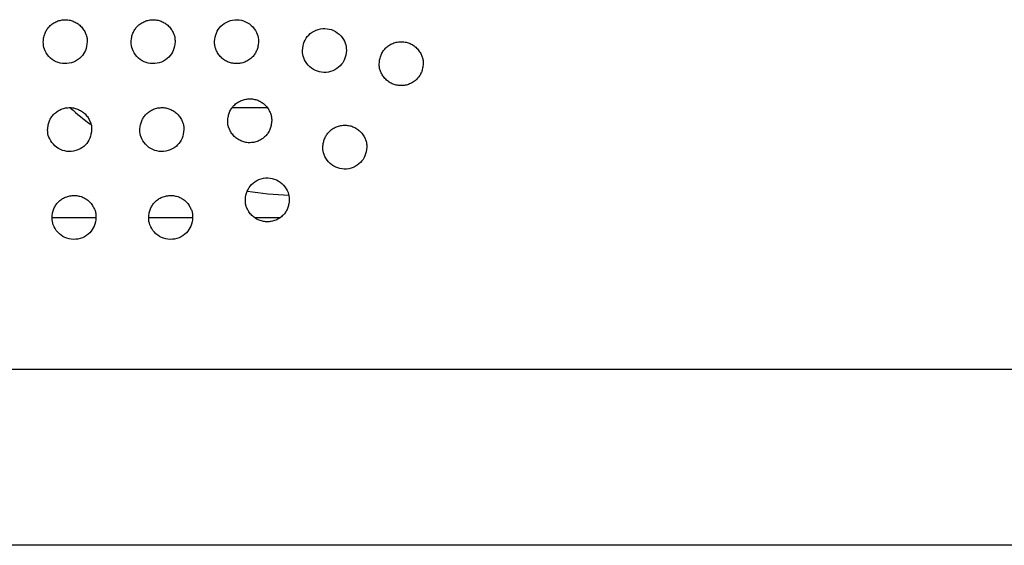
# Model space of a CAD drawing. Units: millimetres. Extents: x 0 to 7000, y 0 to 3600.
# Drawn here: x 2437 to 2460, y 1259 to 1271 of the extents above; entities that cross this region are included whole.
import ezdxf

# ---------------------------------------------------------------- set-up
doc = ezdxf.new("R2010")
doc.units = ezdxf.units.MM
doc.header["$LTSCALE"] = 385
doc.layers.get('0').update_dxf_attribs({"linetype": 'CONTINUOUS'})
doc.layers.add('DEF_DRAFT_ENTITY', color=7, linetype='CONTINUOUS')

msp = doc.modelspace()

# ---------------------------------------------------------------- linework, layer by layer
at = {"color": 7, "linetype": 'Continuous'}
for p, q in [((2442.323, 1269.154), (2443.115, 1269.154)), ((2438.22, 1266.654), (2439.22, 1266.654)), ((2440.42, 1266.654), (2441.42, 1266.654)), ((2442.825, 1266.654), (2443.418, 1266.654))]:
    msp.add_line(p, q, dxfattribs=at)
for start, end in [(228.727, 232.895), (260.997, 267.7275)]:
    msp.add_arc((2443.92, 1275.154), 8, start, end, dxfattribs=at)
at = {"layer": 'DEF_DRAFT_ENTITY', "color": 7, "linetype": 'Continuous'}
for p, q in [((2690.215, 1263.19), (1204.626, 1263.19)), ((2683.72, 1259.19), (1211.12, 1259.19))]:
    msp.add_line(p, q, dxfattribs=at)
for points, knots in [([(2438.02, 1270.653), (2438.022, 1270.691), (2438.031, 1270.763), (2438.059, 1270.852), (2438.101, 1270.934), (2438.148, 1270.993), (2438.197, 1271.038), (2438.239, 1271.069), (2438.284, 1271.096), (2438.329, 1271.118), (2438.377, 1271.134), (2438.445, 1271.15), (2438.533, 1271.158), (2438.633, 1271.145), (2438.727, 1271.113), (2438.8, 1271.071), (2438.853, 1271.029), (2438.89, 1270.992), (2438.926, 1270.948), (2438.953, 1270.906), (2438.974, 1270.864), (2438.992, 1270.824), (2439.007, 1270.785), (2439.016, 1270.748), (2439.019, 1270.707), (2439.02, 1270.674), (2439.02, 1270.656)], [0, 0, 0, 0, 0.063213, 0.125714, 0.188215, 0.250716, 0.281967, 0.313217, 0.344468, 0.375718, 0.406969, 0.43822, 0.500721, 0.563222, 0.625723, 0.688224, 0.719474, 0.750725, 0.781975, 0.813226, 0.844476, 0.875727, 0.906978, 0.938228, 0.969479, 1, 1, 1, 1]), ([(2440.02, 1270.653), (2440.022, 1270.691), (2440.031, 1270.763), (2440.059, 1270.852), (2440.101, 1270.934), (2440.148, 1270.993), (2440.197, 1271.038), (2440.239, 1271.069), (2440.284, 1271.096), (2440.329, 1271.118), (2440.377, 1271.134), (2440.445, 1271.15), (2440.533, 1271.158), (2440.633, 1271.145), (2440.727, 1271.113), (2440.8, 1271.071), (2440.853, 1271.029), (2440.89, 1270.992), (2440.926, 1270.948), (2440.953, 1270.906), (2440.974, 1270.864), (2440.992, 1270.824), (2441.007, 1270.785), (2441.016, 1270.748), (2441.019, 1270.707), (2441.02, 1270.674), (2441.02, 1270.656)], [0, 0, 0, 0, 0.063213, 0.125714, 0.188215, 0.250716, 0.281967, 0.313217, 0.344468, 0.375718, 0.406969, 0.43822, 0.500721, 0.563222, 0.625723, 0.688224, 0.719474, 0.750725, 0.781975, 0.813226, 0.844476, 0.875727, 0.906978, 0.938228, 0.969479, 1, 1, 1, 1]), ([(2441.92, 1270.656), (2441.925, 1270.73), (2441.952, 1270.859), (2442.049, 1271.009), (2442.224, 1271.131), (2442.434, 1271.168), (2442.63, 1271.123), (2442.801, 1271.001), (2442.906, 1270.814), (2442.919, 1270.728), (2442.92, 1270.652)], [0, 0, 0, 0, 0.123975, 0.248976, 0.373978, 0.498979, 0.62398, 0.748982, 0.873983, 1, 1, 1, 1]), ([(2443.92, 1270.453), (2443.925, 1270.528), (2443.952, 1270.658), (2444.049, 1270.809), (2444.224, 1270.931), (2444.434, 1270.968), (2444.63, 1270.923), (2444.801, 1270.801), (2444.906, 1270.615), (2444.919, 1270.529), (2444.92, 1270.456)], [0, 0, 0, 0, 0.125679, 0.25068, 0.375682, 0.500684, 0.625685, 0.750687, 0.875689, 1, 1, 1, 1]), ([(2439.02, 1270.656), (2439.015, 1270.581), (2438.988, 1270.45), (2438.891, 1270.3), (2438.716, 1270.177), (2438.505, 1270.141), (2438.309, 1270.186), (2438.139, 1270.307), (2438.034, 1270.494), (2438.021, 1270.579), (2438.02, 1270.653)], [0, 0, 0, 0, 0.125712, 0.250715, 0.375718, 0.500721, 0.625724, 0.750726, 0.875729, 1, 1, 1, 1]), ([(2441.02, 1270.656), (2441.015, 1270.581), (2440.988, 1270.45), (2440.891, 1270.3), (2440.716, 1270.177), (2440.505, 1270.141), (2440.309, 1270.186), (2440.139, 1270.307), (2440.034, 1270.494), (2440.021, 1270.579), (2440.02, 1270.653)], [0, 0, 0, 0, 0.125712, 0.250715, 0.375718, 0.500721, 0.625724, 0.750726, 0.875729, 1, 1, 1, 1]), ([(2442.92, 1270.652), (2442.918, 1270.616), (2442.908, 1270.546), (2442.881, 1270.455), (2442.839, 1270.374), (2442.782, 1270.303), (2442.703, 1270.238), (2442.611, 1270.188), (2442.511, 1270.159), (2442.407, 1270.151), (2442.307, 1270.164), (2442.213, 1270.196), (2442.139, 1270.238), (2442.086, 1270.281), (2442.05, 1270.317), (2442.016, 1270.359), (2441.988, 1270.401), (2441.966, 1270.443), (2441.948, 1270.484), (2441.934, 1270.523), (2441.925, 1270.56), (2441.921, 1270.603), (2441.92, 1270.637), (2441.92, 1270.656)], [0, 0, 0, 0, 0.061483, 0.123982, 0.186482, 0.248982, 0.311482, 0.373982, 0.436482, 0.498982, 0.561482, 0.623982, 0.686482, 0.717731, 0.748981, 0.780231, 0.811481, 0.842731, 0.873981, 0.905231, 0.936481, 0.967731, 1, 1, 1, 1]), ([(2445.667, 1270.153), (2445.668, 1270.153), (2445.67, 1270.189), (2445.678, 1270.257), (2445.706, 1270.351), (2445.749, 1270.435), (2445.809, 1270.509), (2445.886, 1270.571), (2445.977, 1270.621), (2446.077, 1270.649), (2446.179, 1270.657), (2446.28, 1270.645), (2446.375, 1270.613), (2446.448, 1270.571), (2446.501, 1270.528), (2446.539, 1270.491), (2446.572, 1270.45), (2446.6, 1270.407), (2446.621, 1270.365), (2446.64, 1270.325), (2446.654, 1270.286), (2446.664, 1270.246), (2446.667, 1270.203), (2446.667, 1270.172), (2446.668, 1270.156)], [0, 0, 0, 0, 0.000911, 0.069001, 0.129888, 0.188222, 0.246849, 0.311271, 0.376531, 0.442467, 0.508149, 0.572176, 0.635524, 0.699338, 0.731764, 0.76538, 0.800015, 0.832202, 0.862024, 0.890212, 0.916745, 0.941477, 0.968567, 1, 1, 1, 1]), ([(2444.92, 1270.456), (2444.915, 1270.381), (2444.888, 1270.25), (2444.791, 1270.1), (2444.615, 1269.977), (2444.405, 1269.941), (2444.209, 1269.986), (2444.039, 1270.107), (2443.934, 1270.293), (2443.921, 1270.379), (2443.92, 1270.453)], [0, 0, 0, 0, 0.125673, 0.250676, 0.375679, 0.500683, 0.625686, 0.75069, 0.875693, 1, 1, 1, 1]), ([(2446.668, 1270.156), (2446.668, 1270.155), (2446.665, 1270.119), (2446.657, 1270.052), (2446.629, 1269.957), (2446.593, 1269.888), (2446.557, 1269.839), (2446.526, 1269.803), (2446.489, 1269.77), (2446.448, 1269.74), (2446.404, 1269.713), (2446.358, 1269.691), (2446.31, 1269.674), (2446.242, 1269.658), (2446.157, 1269.651), (2446.055, 1269.663), (2445.96, 1269.696), (2445.887, 1269.738), (2445.834, 1269.781), (2445.797, 1269.818), (2445.763, 1269.858), (2445.736, 1269.901), (2445.714, 1269.943), (2445.696, 1269.983), (2445.681, 1270.022), (2445.671, 1270.062), (2445.668, 1270.106), (2445.668, 1270.136), (2445.667, 1270.153)], [0, 0, 0, 0, 0.000925, 0.068822, 0.129491, 0.187759, 0.21679, 0.246576, 0.277942, 0.310882, 0.344115, 0.376251, 0.408796, 0.441915, 0.508049, 0.572182, 0.635523, 0.699468, 0.731847, 0.7654, 0.80004, 0.83224, 0.86207, 0.890233, 0.91672, 0.941428, 0.968552, 1, 1, 1, 1]), ([(2442.22, 1268.853), (2442.22, 1268.853), (2442.222, 1268.889), (2442.23, 1268.957), (2442.258, 1269.051), (2442.301, 1269.134), (2442.35, 1269.195), (2442.398, 1269.238), (2442.439, 1269.269), (2442.483, 1269.296), (2442.529, 1269.318), (2442.578, 1269.334), (2442.645, 1269.35), (2442.731, 1269.358), (2442.832, 1269.345), (2442.928, 1269.313), (2443.001, 1269.271), (2443.054, 1269.228), (2443.091, 1269.191), (2443.124, 1269.15), (2443.152, 1269.108), (2443.173, 1269.065), (2443.192, 1269.025), (2443.207, 1268.986), (2443.216, 1268.946), (2443.219, 1268.903), (2443.22, 1268.872), (2443.22, 1268.856)], [0, 0, 0, 0, 0.00089, 0.068797, 0.129468, 0.187745, 0.246487, 0.277968, 0.310786, 0.343988, 0.37618, 0.408734, 0.441821, 0.507983, 0.572379, 0.635456, 0.69941, 0.731799, 0.765347, 0.799993, 0.832199, 0.862032, 0.890197, 0.916686, 0.941396, 0.968522, 1, 1, 1, 1]), ([(2438.12, 1268.653), (2438.122, 1268.691), (2438.131, 1268.763), (2438.159, 1268.852), (2438.201, 1268.934), (2438.248, 1268.993), (2438.297, 1269.038), (2438.339, 1269.069), (2438.384, 1269.096), (2438.429, 1269.118), (2438.477, 1269.134), (2438.545, 1269.15), (2438.633, 1269.158), (2438.733, 1269.145), (2438.827, 1269.113), (2438.9, 1269.071), (2438.953, 1269.029), (2438.99, 1268.992), (2439.026, 1268.948), (2439.053, 1268.906), (2439.074, 1268.864), (2439.092, 1268.824), (2439.107, 1268.785), (2439.116, 1268.748), (2439.119, 1268.707), (2439.12, 1268.674), (2439.12, 1268.656)], [0, 0, 0, 0, 0.063213, 0.125714, 0.188215, 0.250716, 0.281967, 0.313217, 0.344468, 0.375718, 0.406969, 0.43822, 0.500721, 0.563222, 0.625723, 0.688224, 0.719474, 0.750725, 0.781975, 0.813226, 0.844476, 0.875727, 0.906978, 0.938228, 0.969479, 1, 1, 1, 1]), ([(2440.22, 1268.653), (2440.222, 1268.691), (2440.231, 1268.763), (2440.259, 1268.852), (2440.301, 1268.934), (2440.348, 1268.993), (2440.397, 1269.038), (2440.439, 1269.069), (2440.484, 1269.096), (2440.529, 1269.118), (2440.577, 1269.134), (2440.645, 1269.15), (2440.733, 1269.158), (2440.833, 1269.145), (2440.927, 1269.113), (2441, 1269.071), (2441.053, 1269.029), (2441.09, 1268.992), (2441.126, 1268.948), (2441.153, 1268.906), (2441.174, 1268.864), (2441.192, 1268.824), (2441.207, 1268.785), (2441.216, 1268.748), (2441.219, 1268.707), (2441.22, 1268.674), (2441.22, 1268.656)], [0, 0, 0, 0, 0.063213, 0.125714, 0.188215, 0.250716, 0.281967, 0.313217, 0.344468, 0.375718, 0.406969, 0.43822, 0.500721, 0.563222, 0.625723, 0.688224, 0.719474, 0.750725, 0.781975, 0.813226, 0.844476, 0.875727, 0.906978, 0.938228, 0.969479, 1, 1, 1, 1]), ([(2443.22, 1268.856), (2443.22, 1268.855), (2443.218, 1268.819), (2443.21, 1268.752), (2443.181, 1268.657), (2443.138, 1268.574), (2443.078, 1268.5), (2443.001, 1268.437), (2442.911, 1268.388), (2442.811, 1268.36), (2442.708, 1268.351), (2442.607, 1268.364), (2442.512, 1268.396), (2442.439, 1268.438), (2442.386, 1268.481), (2442.349, 1268.518), (2442.315, 1268.559), (2442.288, 1268.601), (2442.266, 1268.643), (2442.248, 1268.683), (2442.233, 1268.722), (2442.223, 1268.762), (2442.221, 1268.806), (2442.22, 1268.836), (2442.22, 1268.853)], [0, 0, 0, 0, 0.000879, 0.068969, 0.129857, 0.188191, 0.246818, 0.311241, 0.376501, 0.442437, 0.50812, 0.572147, 0.635495, 0.69931, 0.731736, 0.765352, 0.799987, 0.832174, 0.861997, 0.890184, 0.916718, 0.94145, 0.96854, 1, 1, 1, 1]), ([(2444.384, 1268.253), (2444.386, 1268.291), (2444.396, 1268.363), (2444.423, 1268.453), (2444.466, 1268.535), (2444.522, 1268.605), (2444.603, 1268.672), (2444.692, 1268.72), (2444.793, 1268.749), (2444.897, 1268.757), (2444.997, 1268.745), (2445.092, 1268.713), (2445.164, 1268.671), (2445.217, 1268.628), (2445.254, 1268.591), (2445.29, 1268.548), (2445.316, 1268.506), (2445.338, 1268.465), (2445.356, 1268.424), (2445.371, 1268.385), (2445.38, 1268.348), (2445.383, 1268.307), (2445.384, 1268.274), (2445.384, 1268.255)], [0, 0, 0, 0, 0.063159, 0.125661, 0.188163, 0.250665, 0.313167, 0.375669, 0.438171, 0.500673, 0.563174, 0.625676, 0.688178, 0.719429, 0.75068, 0.781931, 0.813182, 0.844433, 0.875684, 0.906935, 0.938186, 0.969437, 1, 1, 1, 1]), ([(2439.12, 1268.656), (2439.115, 1268.581), (2439.088, 1268.45), (2438.991, 1268.3), (2438.816, 1268.177), (2438.605, 1268.141), (2438.409, 1268.186), (2438.239, 1268.307), (2438.134, 1268.494), (2438.121, 1268.579), (2438.12, 1268.653)], [0, 0, 0, 0, 0.125712, 0.250715, 0.375718, 0.500721, 0.625724, 0.750726, 0.875729, 1, 1, 1, 1]), ([(2441.22, 1268.656), (2441.215, 1268.581), (2441.188, 1268.45), (2441.091, 1268.3), (2440.916, 1268.177), (2440.705, 1268.141), (2440.509, 1268.186), (2440.339, 1268.307), (2440.234, 1268.494), (2440.221, 1268.579), (2440.22, 1268.653)], [0, 0, 0, 0, 0.125712, 0.250715, 0.375718, 0.500721, 0.625724, 0.750726, 0.875729, 1, 1, 1, 1]), ([(2445.384, 1268.255), (2445.379, 1268.181), (2445.352, 1268.05), (2445.255, 1267.899), (2445.08, 1267.777), (2444.87, 1267.741), (2444.673, 1267.786), (2444.503, 1267.907), (2444.398, 1268.093), (2444.385, 1268.179), (2444.384, 1268.253)], [0, 0, 0, 0, 0.125669, 0.25067, 0.375671, 0.500673, 0.625674, 0.750675, 0.875677, 1, 1, 1, 1]), ([(2442.62, 1267.053), (2442.625, 1267.128), (2442.652, 1267.259), (2442.749, 1267.409), (2442.923, 1267.531), (2443.135, 1267.567), (2443.33, 1267.522), (2443.5, 1267.402), (2443.606, 1267.215), (2443.619, 1267.129), (2443.62, 1267.056)], [0, 0, 0, 0, 0.125711, 0.250713, 0.375715, 0.500717, 0.62572, 0.750722, 0.875724, 1, 1, 1, 1]), ([(2438.22, 1266.653), (2438.222, 1266.691), (2438.231, 1266.763), (2438.259, 1266.852), (2438.301, 1266.934), (2438.348, 1266.993), (2438.397, 1267.038), (2438.439, 1267.069), (2438.484, 1267.096), (2438.529, 1267.118), (2438.577, 1267.134), (2438.645, 1267.15), (2438.733, 1267.158), (2438.833, 1267.145), (2438.927, 1267.113), (2439, 1267.071), (2439.053, 1267.029), (2439.09, 1266.992), (2439.126, 1266.948), (2439.153, 1266.906), (2439.174, 1266.864), (2439.192, 1266.824), (2439.207, 1266.785), (2439.216, 1266.748), (2439.219, 1266.707), (2439.22, 1266.674), (2439.22, 1266.656)], [0, 0, 0, 0, 0.063213, 0.125714, 0.188215, 0.250716, 0.281967, 0.313217, 0.344468, 0.375718, 0.406969, 0.43822, 0.500721, 0.563222, 0.625723, 0.688224, 0.719474, 0.750725, 0.781975, 0.813226, 0.844476, 0.875727, 0.906978, 0.938228, 0.969479, 1, 1, 1, 1]), ([(2440.42, 1266.653), (2440.422, 1266.691), (2440.431, 1266.763), (2440.459, 1266.852), (2440.501, 1266.934), (2440.548, 1266.993), (2440.597, 1267.038), (2440.639, 1267.069), (2440.684, 1267.096), (2440.729, 1267.118), (2440.777, 1267.134), (2440.845, 1267.15), (2440.933, 1267.158), (2441.033, 1267.145), (2441.127, 1267.113), (2441.2, 1267.071), (2441.253, 1267.029), (2441.29, 1266.992), (2441.326, 1266.948), (2441.353, 1266.906), (2441.374, 1266.864), (2441.392, 1266.824), (2441.407, 1266.785), (2441.416, 1266.748), (2441.419, 1266.707), (2441.42, 1266.674), (2441.42, 1266.656)], [0, 0, 0, 0, 0.063213, 0.125714, 0.188215, 0.250716, 0.281967, 0.313217, 0.344468, 0.375718, 0.406969, 0.43822, 0.500721, 0.563222, 0.625723, 0.688224, 0.719474, 0.750725, 0.781975, 0.813226, 0.844476, 0.875727, 0.906978, 0.938228, 0.969479, 1, 1, 1, 1]), ([(2443.62, 1267.056), (2443.618, 1267.018), (2443.608, 1266.946), (2443.581, 1266.856), (2443.538, 1266.774), (2443.482, 1266.704), (2443.401, 1266.637), (2443.313, 1266.589), (2443.212, 1266.56), (2443.107, 1266.551), (2443.007, 1266.564), (2442.913, 1266.596), (2442.84, 1266.638), (2442.787, 1266.68), (2442.749, 1266.717), (2442.714, 1266.76), (2442.687, 1266.802), (2442.666, 1266.844), (2442.648, 1266.884), (2442.633, 1266.924), (2442.624, 1266.96), (2442.621, 1267.002), (2442.62, 1267.035), (2442.62, 1267.053)], [0, 0, 0, 0, 0.06321, 0.125711, 0.188212, 0.250713, 0.313215, 0.375716, 0.438217, 0.500718, 0.56322, 0.625721, 0.688222, 0.719473, 0.750723, 0.781974, 0.813225, 0.844475, 0.875726, 0.906976, 0.938227, 0.969478, 1, 1, 1, 1]), ([(2439.22, 1266.656), (2439.215, 1266.581), (2439.188, 1266.45), (2439.091, 1266.3), (2438.916, 1266.177), (2438.705, 1266.141), (2438.509, 1266.186), (2438.339, 1266.307), (2438.234, 1266.494), (2438.221, 1266.579), (2438.22, 1266.653)], [0, 0, 0, 0, 0.125712, 0.250715, 0.375718, 0.500721, 0.625724, 0.750726, 0.875729, 1, 1, 1, 1]), ([(2441.42, 1266.656), (2441.415, 1266.581), (2441.388, 1266.45), (2441.291, 1266.3), (2441.116, 1266.177), (2440.905, 1266.141), (2440.709, 1266.186), (2440.539, 1266.307), (2440.434, 1266.494), (2440.421, 1266.579), (2440.42, 1266.653)], [0, 0, 0, 0, 0.125712, 0.250715, 0.375718, 0.500721, 0.625724, 0.750726, 0.875729, 1, 1, 1, 1])]:
    msp.add_open_spline(points, degree=3, knots=knots, dxfattribs=at)

doc.saveas('drawing.dxf')
